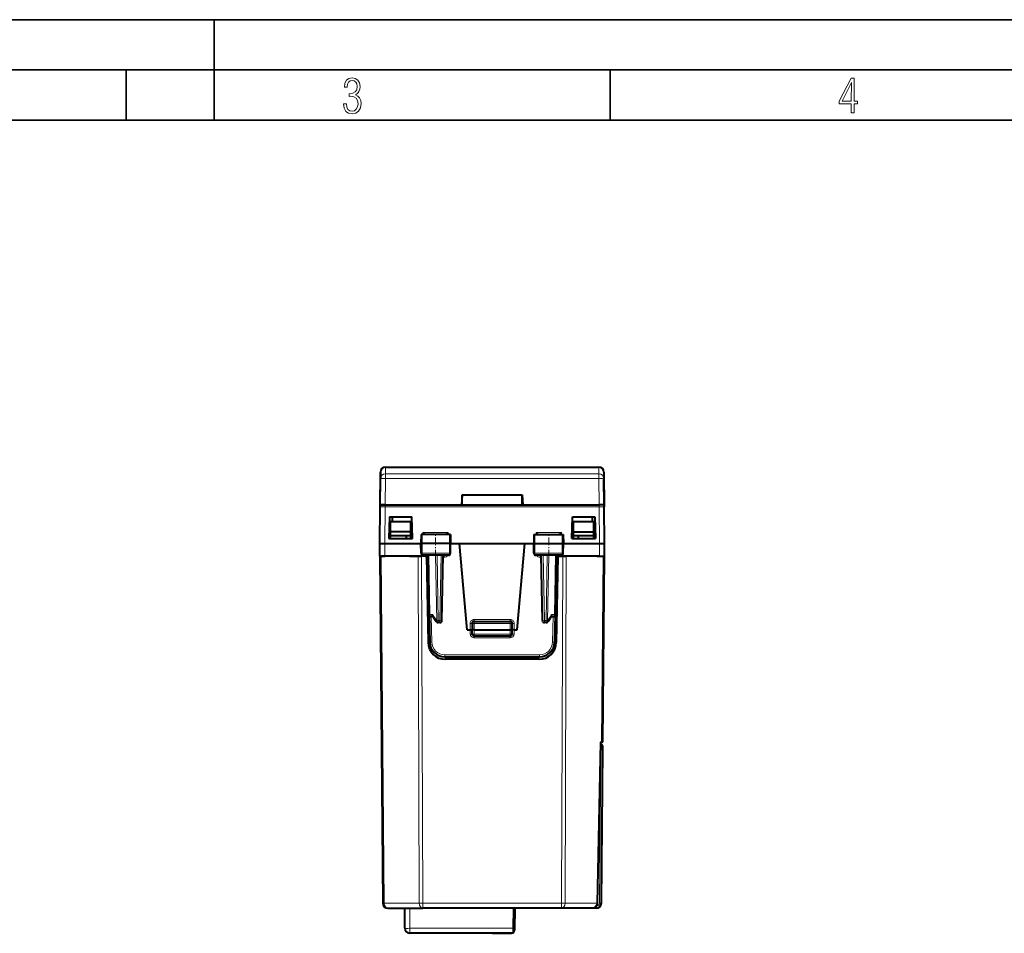
# Model space of a CAD drawing. Extents: x 0 to 420, y 0 to 297.
# Drawn here: x 111 to 209, y 206 to 297 of the extents above; entities that cross this region are included whole.
import ezdxf

# ---------------------------------------------------------------- set-up
doc = ezdxf.new("R2010")
doc.units = 0
doc.linetypes.add('DASHDOT', pattern=[18.5, 12, -3, 0.5, -3])

msp = doc.modelspace()

# ---------------------------------------------------------------- linework, layer by layer
at = {"color": 7, "lineweight": 35}
for p, q in [((0, 297), (420, 297)), ((0, 297), (420, 297)), ((130, 287), (130, 297)), ((20.000401, 292), (415, 292)), ((121.250999, 287), (121.250999, 292)), ((169.376007, 287), (169.376007, 292)), ((25.000401, 287), (410, 287))]:
    msp.add_line(p, q, dxfattribs=at)
at = {"color": 7, "lineweight": 40}
for p, q in [((146.50177, 248.557068), (146.531891, 252.009689)), ((146.533295, 252.009689), (146.527435, 251.338531)), ((147.033279, 252.505325), (168.256516, 252.505325)), ((168.7565, 252.009689), (168.76236, 251.338531)), ((168.757904, 252.009689), (168.788025, 248.557068)), ((146.504898, 248.755325), (146.527435, 251.338531)), ((168.784897, 248.755325), (168.76236, 251.338531)), ((154.644897, 249.755325), (154.592484, 248.755325)), ((154.644897, 248.755325), (154.662354, 249.755325)), ((154.644897, 249.755325), (160.644897, 249.755325)), ((160.644897, 248.755325), (160.627441, 249.755325)), ((160.644897, 249.755325), (160.697311, 248.755325)), ((146.505142, 248.755325), (147.00473, 248.755325)), ((147.001648, 248.755325), (146.701752, 248.755325)), ((147.001648, 248.755325), (168.288147, 248.755325)), ((147.00473, 248.755325), (154.592484, 248.755325)), ((160.697311, 248.755325), (168.285065, 248.755325)), ((168.784653, 248.755325), (168.285065, 248.755325)), ((168.587891, 248.755325), (168.288147, 248.755325)), ((146.469894, 244.905319), (146.50177, 248.557068)), ((168.819901, 244.905319), (168.788025, 248.557068)), ((147.419907, 247.555313), (147.38237, 245.405319)), ((147.419907, 247.555313), (149.669907, 247.555313)), ((147.536163, 246.055313), (147.544891, 247.055313)), ((149.544891, 247.055313), (147.544891, 247.055313)), ((147.713409, 247.555313), (147.704681, 247.055313)), ((149.553619, 246.055313), (149.544891, 247.055313)), ((149.707428, 245.405319), (149.669907, 247.555313)), ((165.582367, 245.405319), (165.619888, 247.555313)), ((165.619888, 247.555313), (167.869888, 247.555313)), ((165.736176, 246.055313), (165.744904, 247.055313)), ((167.744904, 247.055313), (165.744904, 247.055313)), ((167.576385, 247.555313), (167.585114, 247.055313)), ((167.753632, 246.055313), (167.744904, 247.055313)), ((167.869888, 247.555313), (167.907425, 245.405319)), ((147.532684, 245.655319), (147.536163, 246.055313)), ((149.553619, 246.055313), (147.536163, 246.055313)), ((149.557114, 245.655319), (149.553619, 246.055313)), ((150.573105, 245.805313), (150.557404, 244.905319)), ((150.674301, 245.805313), (150.573318, 245.805313)), ((153.392136, 245.805313), (150.674301, 245.805313)), ((153.49144, 245.805313), (153.392136, 245.805313)), ((153.491684, 245.805313), (153.507401, 244.905319)), ((161.798111, 245.805313), (161.782394, 244.905319)), ((161.798355, 245.805313), (161.897659, 245.805313)), ((161.897659, 245.805313), (164.615494, 245.805313)), ((164.615494, 245.805313), (164.716461, 245.805313)), ((164.71669, 245.805313), (164.732391, 244.905319)), ((165.732681, 245.655319), (165.736176, 246.055313)), ((165.736176, 246.055313), (167.753632, 246.055313)), ((167.757111, 245.655319), (167.753632, 246.055313)), ((146.469894, 243.630325), (146.458771, 244.905319)), ((146.469894, 244.905319), (146.458771, 244.905319)), ((146.481018, 243.630325), (146.469894, 244.905319)), ((146.969727, 244.905319), (150.557388, 244.905319)), ((147.38237, 245.405319), (149.707428, 245.405319)), ((147.530502, 245.405319), (147.532684, 245.655319)), ((147.532684, 245.655319), (147.544891, 245.655319)), ((149.544891, 245.655319), (147.544891, 245.655319)), ((149.09491, 245.655319), (149.097992, 245.405319)), ((149.544891, 245.655319), (149.557114, 245.655319)), ((149.559296, 245.405319), (149.557114, 245.655319)), ((150.667221, 244.905319), (150.557404, 244.905319)), ((150.574478, 243.926834), (150.557404, 244.905319)), ((153.399368, 244.905319), (150.667221, 244.905319)), ((153.507401, 244.905319), (153.399368, 244.905319)), ((153.490311, 243.926834), (153.507401, 244.905319)), ((153.507401, 244.905319), (154.392502, 244.905319)), ((155.144897, 236.305313), (154.392502, 244.905319)), ((154.392502, 244.905319), (160.897293, 244.905319)), ((160.144897, 236.305313), (160.897293, 244.905319)), ((160.897293, 244.905319), (161.782394, 244.905319)), ((161.782394, 244.905319), (161.890427, 244.905319)), ((161.799484, 243.926834), (161.782394, 244.905319)), ((161.890427, 244.905319), (164.622574, 244.905319)), ((164.622574, 244.905319), (164.732391, 244.905319)), ((164.715317, 243.926834), (164.732391, 244.905319)), ((164.732391, 244.905319), (168.320068, 244.905319)), ((165.582367, 245.405319), (167.907425, 245.405319)), ((165.730499, 245.405319), (165.732681, 245.655319)), ((165.744904, 245.655319), (165.732681, 245.655319)), ((167.744904, 245.655319), (165.744904, 245.655319)), ((166.194885, 245.655319), (166.191803, 245.405319)), ((167.744904, 245.655319), (167.757111, 245.655319)), ((167.759293, 245.405319), (167.757111, 245.655319)), ((168.808777, 243.630325), (168.819901, 244.905319)), ((168.831024, 244.905319), (168.819885, 244.905319)), ((168.819901, 243.630325), (168.831024, 244.905319)), ((146.469894, 243.630325), (146.771011, 209.125961)), ((146.470108, 243.630325), (146.616333, 243.630325)), ((146.481277, 243.630325), (146.981003, 243.630325)), ((147.217621, 243.630325), (146.616333, 243.630325)), ((150.524445, 243.630325), (146.981003, 243.630325)), ((149.419891, 243.630325), (150.273453, 243.630325)), ((150.273453, 243.630325), (150.626999, 243.630325)), ((151.087616, 243.630325), (150.626999, 243.630325)), ((153.288086, 243.730316), (150.776566, 243.730316)), ((150.995697, 243.630325), (151.087601, 243.630325)), ((151.119904, 243.630325), (151.269653, 235.050644)), ((151.282394, 243.730316), (151.385437, 237.826828)), ((152.643875, 237.226822), (152.757401, 243.730316)), ((164.513229, 243.730316), (162.001709, 243.730316)), ((162.64592, 237.226822), (162.532394, 243.730316)), ((164.007401, 243.730316), (163.904358, 237.826828)), ((164.169891, 243.630325), (164.020142, 235.050644)), ((164.169891, 243.630325), (164.662796, 243.630325)), ((164.294098, 243.630325), (164.202194, 243.630325)), ((164.662796, 243.630325), (165.016342, 243.630325)), ((168.308792, 243.630325), (164.76535, 243.630325)), ((165.869904, 243.630325), (165.016342, 243.630325)), ((168.072174, 243.630325), (168.673462, 243.630325)), ((168.308792, 243.630325), (168.808517, 243.630325)), ((168.658447, 225.130325), (168.819901, 243.630325)), ((168.673462, 243.630325), (168.819687, 243.630325)), ((151.385437, 237.826828), (151.432968, 235.104141)), ((151.762146, 237.630325), (151.585419, 237.630325)), ((152.113937, 237.117218), (151.737, 237.666977)), ((152.443909, 237.030319), (152.2789, 237.030319)), ((155.844894, 237.155319), (159.444901, 237.155319)), ((163.010895, 237.030319), (162.845886, 237.030319)), ((163.552795, 237.666977), (163.175858, 237.117218)), ((163.527649, 237.630325), (163.704376, 237.630325)), ((163.904358, 237.826828), (163.856827, 235.104141)), ((155.144897, 236.305313), (155.444901, 236.305313)), ((155.444901, 236.305313), (155.644501, 236.305313)), ((155.644897, 236.955322), (155.644897, 236.305313)), ((155.659988, 235.873337), (155.644897, 236.305313)), ((155.844894, 236.305313), (155.645309, 236.305206)), ((155.844894, 236.305313), (159.444901, 236.305313)), ((159.644485, 236.305206), (159.444901, 236.305313)), ((159.629807, 235.873337), (159.644897, 236.305313)), ((159.644897, 236.305313), (159.644897, 236.955322)), ((159.844894, 236.305313), (159.645294, 236.305313)), ((159.844894, 236.305313), (160.144897, 236.305313)), ((159.429932, 235.680313), (155.859863, 235.680313)), ((152.932739, 233.630325), (162.357056, 233.630325)), ((162.320404, 233.380325), (152.969391, 233.380325)), ((168.112961, 209.124725), (168.450165, 225.130325)), ((168.512009, 225.130325), (168.420868, 225.130325)), ((168.445953, 224.930298), (168.450165, 225.130325)), ((168.506973, 209.125961), (168.640533, 224.431198)), ((168.576706, 225.130325), (168.512009, 225.130325)), ((168.658112, 225.130325), (168.576706, 225.130325)), ((168.640533, 224.431198), (168.643143, 224.728577)), ((147.270996, 208.63031), (150.751724, 208.63031)), ((148.962387, 206.625961), (148.944901, 208.63031)), ((164.538071, 208.63031), (150.751724, 208.63031)), ((159.766937, 206.625961), (159.784424, 208.63031)), ((159.899002, 208.63031), (159.879776, 206.427704)), ((159.969894, 208.63031), (159.899002, 208.63031)), ((161.619904, 208.63031), (159.969894, 208.63031)), ((167.902618, 208.63031), (161.619904, 208.63031)), ((167.814423, 208.63031), (164.538071, 208.63031)), ((167.814438, 208.630707), (167.814758, 208.668732)), ((167.814758, 208.668732), (167.815247, 208.723923)), ((168.006989, 208.63031), (167.902618, 208.63031)), ((167.903809, 208.766678), (167.902634, 208.630737)), ((159.762604, 206.13031), (149.462372, 206.13031)), ((157.674637, 206.13031), (149.974579, 206.13031)), ((157.674637, 206.13031), (158.974579, 206.13031)), ((158.974579, 206.13031), (159.579788, 206.13031)), ((159.762604, 206.130569), (159.766937, 206.625961))]:
    msp.add_line(p, q, dxfattribs=at)
at = {"color": 7, "lineweight": 18}
for p, q in [((147.033279, 252.505325), (147.02742, 251.82663)), ((147.02742, 251.82663), (168.262375, 251.82663)), ((147.02742, 251.82663), (147.02742, 251.355988)), ((168.256516, 252.505325), (168.262375, 251.82663)), ((168.262375, 251.82663), (168.262375, 251.355988)), ((147.00473, 248.755325), (147.02742, 251.355988)), ((147.02742, 251.355988), (168.262375, 251.355988)), ((168.285065, 248.755325), (168.262375, 251.355988)), ((147.001648, 248.755325), (147.001648, 248.564041)), ((154.642731, 249.71405), (154.661621, 249.71405)), ((160.628159, 249.71405), (160.647049, 249.71405)), ((168.288147, 248.755325), (168.288147, 248.564041)), ((146.969727, 244.905319), (147.001648, 248.564041)), ((147.001648, 248.564041), (168.288147, 248.564041)), ((168.320068, 244.905319), (168.288147, 248.564041)), ((150.674301, 245.805313), (150.667221, 244.905319)), ((150.761063, 245.996597), (150.756058, 245.805313)), ((150.761063, 245.996597), (153.277985, 245.996597)), ((153.277985, 245.996597), (153.283112, 245.805313)), ((153.392136, 245.805313), (153.399368, 244.905319)), ((161.897659, 245.805313), (161.890427, 244.905319)), ((162.01181, 245.996597), (162.006683, 245.805313)), ((162.01181, 245.996597), (164.528732, 245.996597)), ((164.528732, 245.996597), (164.533722, 245.805313)), ((164.615494, 245.805313), (164.622574, 244.905319)), ((146.981003, 243.630325), (146.969879, 244.905319)), ((150.674927, 243.926834), (150.667221, 244.905319)), ((153.39151, 243.926834), (153.399368, 244.905319)), ((161.898285, 243.926834), (161.890427, 244.905319)), ((164.614868, 243.926834), (164.622574, 244.905319)), ((168.308792, 243.630325), (168.319916, 244.905319)), ((150.674927, 243.926834), (150.574478, 243.926834)), ((153.39151, 243.926834), (150.674927, 243.926834)), ((153.490311, 243.926834), (153.39151, 243.926834)), ((161.898285, 243.926834), (161.799484, 243.926834)), ((164.614868, 243.926834), (161.898285, 243.926834)), ((164.715317, 243.926834), (164.614868, 243.926834)), ((146.616333, 243.630325), (146.91745, 209.125961)), ((150.398178, 209.125961), (150.273453, 243.630325)), ((150.751724, 209.125961), (150.626999, 243.630325)), ((151.159302, 243.617035), (151.159302, 243.730316)), ((151.259781, 243.532059), (151.285858, 243.532059)), ((151.340942, 243.730316), (151.444016, 237.825378)), ((152.137497, 237.225388), (152.023956, 243.730316)), ((152.2789, 237.226822), (152.165375, 243.730316)), ((152.443909, 237.226822), (152.557434, 243.730316)), ((152.753937, 243.532059), (152.879166, 243.532059)), ((152.879166, 243.532059), (152.879166, 243.730316)), ((162.410629, 243.532059), (162.410629, 243.730316)), ((162.410629, 243.532059), (162.535858, 243.532059)), ((162.845886, 237.226822), (162.732361, 243.730316)), ((163.010895, 237.226822), (163.12442, 243.730316)), ((163.152298, 237.225388), (163.265839, 243.730316)), ((163.948853, 243.730316), (163.845779, 237.825378)), ((164.003937, 243.532059), (164.030014, 243.532059)), ((164.130493, 243.617035), (164.130493, 243.730316)), ((164.538071, 209.125961), (164.662796, 243.630325)), ((164.891617, 209.125961), (165.016342, 243.630325)), ((168.512009, 225.130325), (168.673462, 243.630325)), ((151.726105, 237.825378), (151.444016, 237.825378)), ((151.588867, 237.630325), (151.632935, 235.105881)), ((152.137497, 237.225388), (151.726105, 237.825378)), ((152.2789, 237.226822), (152.2789, 237.030319)), ((152.2789, 237.226822), (152.443909, 237.226822)), ((152.443909, 237.226822), (152.443909, 237.030319)), ((155.844894, 237.155319), (155.844894, 237.353577)), ((155.844894, 237.353577), (159.444901, 237.353577)), ((155.844894, 237.155319), (155.844894, 236.955322)), ((159.444901, 237.155319), (159.444901, 237.353577)), ((159.444901, 237.155319), (159.444901, 236.955322)), ((162.845886, 237.226822), (163.010895, 237.226822)), ((162.845886, 237.226822), (162.845886, 237.030319)), ((163.010895, 237.226822), (163.010895, 237.030319)), ((163.56369, 237.825378), (163.152298, 237.225388)), ((163.56369, 237.825378), (163.845779, 237.825378)), ((163.700928, 237.630325), (163.65686, 235.105881)), ((155.444839, 236.305313), (155.459152, 235.895416)), ((155.444901, 236.305313), (155.444901, 236.953568)), ((155.644897, 236.955322), (155.844894, 236.955322)), ((155.844894, 236.955322), (155.844894, 236.305313)), ((155.844894, 236.955322), (159.444901, 236.955322)), ((155.859863, 235.876831), (155.844894, 236.305313)), ((159.429932, 235.876831), (159.444901, 236.305313)), ((159.444901, 236.305313), (159.444901, 236.955322)), ((159.444901, 236.955322), (159.644897, 236.955322)), ((159.844955, 236.305313), (159.830643, 235.895416)), ((159.844894, 236.305313), (159.844894, 236.953568)), ((155.858932, 235.509003), (155.858932, 235.680817)), ((155.858932, 235.509003), (159.430862, 235.509003)), ((155.859863, 235.876831), (159.429932, 235.876831)), ((155.859863, 235.876831), (155.859863, 235.680313)), ((159.429932, 235.876831), (159.429932, 235.680313)), ((159.430862, 235.509003), (159.430862, 235.680817)), ((152.932739, 233.630325), (152.932739, 233.828568)), ((152.932739, 233.828568), (162.357056, 233.828568)), ((162.357056, 233.630325), (162.357056, 233.828568)), ((168.083679, 209.125961), (168.420868, 225.130325)), ((168.306976, 209.129456), (168.440552, 224.434677)), ((168.440552, 224.434677), (168.442215, 224.752808)), ((146.91745, 209.125961), (150.398178, 209.125961)), ((149.462372, 206.625961), (149.444885, 208.63031)), ((164.538071, 209.125961), (150.751724, 209.125961)), ((150.751724, 208.63031), (150.751724, 209.125961)), ((164.538071, 208.63031), (164.538071, 209.125961)), ((168.083679, 209.125961), (164.891617, 209.125961)), ((168.006989, 208.832062), (167.981308, 208.832062)), ((168.006989, 208.63031), (168.006989, 208.832062)), ((159.766937, 206.625961), (149.462372, 206.625961)), ((149.462372, 206.13031), (149.462372, 206.625961))]:
    msp.add_line(p, q, dxfattribs=at)
at = {"color": 7, "linetype": 'DASHDOT', "lineweight": 18, "ltscale": 0.062484}
for p, q in [((152.019897, 243.514252), (152.019897, 246.013596)), ((163.269897, 243.514252), (163.269897, 246.013596))]:
    msp.add_line(p, q, dxfattribs=at)
at = {"color": 7, "linetype": 'DASHDOT', "lineweight": 18, "ltscale": 0.108015}
msp.add_line((159.804947, 236.955322), (155.484344, 236.955322), dxfattribs=at)
at = {"color": 7, "lineweight": 18}
for points in [[(142.865891, 288.620239), (142.926971, 288.197418), (143.0961, 287.88266), (143.359192, 287.694733), (143.706833, 287.628967), (144.077972, 287.694733), (144.359863, 287.896759), (144.538376, 288.220917), (144.604156, 288.648438), (144.566574, 288.963196), (144.463211, 289.216888), (144.289383, 289.404785), (144.04039, 289.536346), (144.237701, 289.667877), (144.383347, 289.851105), (144.47261, 290.081299), (144.505493, 290.35849), (144.444412, 290.710846), (144.284683, 290.978638), (144.030991, 291.152466), (143.711533, 291.213531), (143.396774, 291.152466), (143.157166, 290.973938), (143.002136, 290.682648), (142.945755, 290.292725), (143.227646, 290.292725), (143.227646, 290.306824), (143.260529, 290.583984), (143.359192, 290.786011), (143.514221, 290.908142), (143.720932, 290.955139), (143.927643, 290.912842), (144.087372, 290.79541), (144.186035, 290.607483), (144.223618, 290.35849), (144.176636, 290.034332), (144.030991, 289.808838), (143.786697, 289.677277), (143.434357, 289.63501), (143.415558, 289.63501), (143.415558, 289.376617), (143.561203, 289.381317), (143.89006, 289.33432), (144.120255, 289.19809), (144.2565, 288.967896), (144.303482, 288.639038), (144.2565, 288.324249), (144.134354, 288.089355), (143.946426, 287.943726), (143.711533, 287.896759), (143.481339, 287.943726), (143.302811, 288.079956), (143.190063, 288.310181), (143.147781, 288.620239)], [(193.360916, 287.748749), (193.661591, 287.748749), (193.661591, 288.646057), (193.976349, 288.646057), (193.976349, 288.89975), (193.661591, 288.89975), (193.661591, 291.197083), (193.360916, 291.197083), (192.167618, 288.89975), (192.167618, 288.646057), (193.360916, 288.646057)], [(192.463593, 288.89975), (193.393799, 290.746063), (193.360916, 288.89975)]]:
    msp.add_lwpolyline(points, close=True, dxfattribs=at)
for points in [[(147.001648, 248.564041), (146.673813, 248.563049), (146.552414, 248.560715), (146.507721, 248.55838), (146.502441, 248.55751), (146.501968, 248.557312), (146.501846, 248.55722), (146.50177, 248.557068)], [(168.788025, 248.557068), (168.787964, 248.557205), (168.787857, 248.557281), (168.787491, 248.557465), (168.783173, 248.558258), (168.746414, 248.56041), (168.675079, 248.562195), (168.476929, 248.564056), (168.288147, 248.564041)], [(150.776566, 243.730316), (150.757492, 243.733749), (150.739059, 243.743835), (150.72229, 243.759796), (150.701645, 243.791885), (150.681, 243.853973), (150.67511, 243.902588), (150.674927, 243.926834)], [(153.288086, 243.730316), (153.30748, 243.733734), (153.326218, 243.74382), (153.343262, 243.759781), (153.364258, 243.791855), (153.385284, 243.853989), (153.391296, 243.902573), (153.39151, 243.926834)], [(162.001709, 243.730316), (161.982315, 243.733734), (161.963577, 243.74382), (161.946533, 243.759781), (161.925537, 243.791855), (161.90451, 243.853989), (161.898499, 243.902573), (161.898285, 243.926834)], [(164.513229, 243.730316), (164.532303, 243.733749), (164.550735, 243.743835), (164.567505, 243.759796), (164.58815, 243.791885), (164.608795, 243.853973), (164.614685, 243.902588), (164.614868, 243.926834)]]:
    msp.add_lwpolyline(points, dxfattribs=at)
at = {"color": 7, "lineweight": 40}
for points in [[(146.469894, 244.905319), (146.482025, 244.903763), (146.544815, 244.904434), (146.614273, 244.905075), (146.969727, 244.905319)], [(168.320068, 244.905319), (168.398361, 244.905655), (168.704163, 244.90477), (168.797745, 244.903702), (168.817383, 244.904175), (168.819122, 244.904556), (168.819611, 244.904816), (168.81987, 244.905136), (168.819901, 244.905319)], [(151.737, 237.666977), (151.729187, 237.680481), (151.723099, 237.695541), (151.718384, 237.713486), (151.715668, 237.73259), (151.715805, 237.771072), (151.719589, 237.798141), (151.726105, 237.825378)], [(163.552795, 237.666977), (163.560608, 237.680481), (163.566696, 237.695541), (163.571411, 237.713486), (163.574127, 237.73259), (163.57399, 237.771072), (163.570206, 237.798141), (163.56369, 237.825378)], [(167.815567, 208.714157), (167.864975, 208.741287), (167.912308, 208.772797), (167.956985, 208.808945), (167.998245, 208.850006), (168.035126, 208.896133), (168.05162, 208.921219), (168.066422, 208.947327), (168.079529, 208.974716), (168.090729, 209.003189), (168.099808, 209.032623), (168.106613, 209.062836), (168.111038, 209.093613), (168.112961, 209.124725)]]:
    msp.add_lwpolyline(points, dxfattribs=at)
at = {"color": 7, "lineweight": 18}
for centre, radius, start, end in [((147.022995, 251.32988), 0.496201, 89.489002, 178.998576), ((168.2668, 251.32988), 0.496201, 1.001429, 90.510996), ((151.153061, 243.936752), 0.402685, 210.83987, 229.549083), ((152.880768, 243.943176), 0.410981, 269.775325, 328.791708), ((162.409027, 243.943176), 0.41098, 211.208263, 270.224724), ((164.136749, 243.936737), 0.402676, 310.450837, 329.160446), ((155.844894, 236.953568), 0.4, 89.999968, 180.000005), ((159.444901, 236.953568), 0.4, 359.999966, 90.000003), ((152.932739, 235.128571), 1.3, 181.000017, 269.999997), ((155.859146, 235.90918), 0.400208, 181.971379, 269.970122), ((159.430649, 235.90918), 0.400207, 270.029798, 358.028706), ((162.357056, 235.128571), 1.3, 269.999997, 359.000005), ((168.006989, 209.132065), 0.3, 269.999916, 359.500005)]:
    msp.add_arc(centre, radius, start, end, dxfattribs=at)
at = {"color": 7, "lineweight": 40}
for centre, radius, start, end in [((147.033279, 252.005325), 0.5, 90.000003, 179.499994), ((168.256516, 252.005325), 0.5, 0.5, 90.000003), ((146.701752, 248.555313), 0.2, 90.000003, 179.499994), ((168.588043, 248.555313), 0.2, 0.500001, 89.999996), ((153.557831, 248.619614), 3.833663, 223.163895, 227.243512), ((150.481415, 248.617645), 3.832171, 312.775768, 316.855577), ((164.80838, 248.617645), 3.832171, 223.144429, 227.224237), ((161.731964, 248.619614), 3.833663, 312.756487, 316.836107), ((150.77475, 243.931061), 0.200537, 181.212244, 270.518416), ((153.290024, 243.931107), 0.20057, 269.447169, 358.774608), ((161.999771, 243.931122), 0.200573, 181.346703, 270.552109), ((164.515045, 243.931061), 0.200537, 269.481586, 358.787753), ((151.087601, 243.430313), 0.2, 1.000668, 89.999975), ((164.202194, 243.430313), 0.2, 90.000003, 178.9993), ((151.585419, 237.830322), 0.2, 181.000003, 269.999997), ((152.2789, 237.230316), 0.2, 214.436033, 269.999997), ((152.443909, 237.230316), 0.2, 269.999997, 359), ((155.844894, 236.955322), 0.2, 90.000003, 180.000005), ((159.444901, 236.955322), 0.2, 0, 90.000003), ((162.845886, 237.230316), 0.2, 181.000003, 269.999997), ((163.010895, 237.230316), 0.2, 269.999997, 325.563972), ((163.704376, 237.830322), 0.2, 269.999997, 359), ((152.969391, 235.080322), 1.7, 181.000003, 269.999997), ((152.932739, 235.130325), 1.5, 181.000003, 269.999997), ((155.859863, 235.880325), 0.2, 181.999997, 269.999997), ((159.429932, 235.880325), 0.2, 269.999997, 358), ((162.320404, 235.080322), 1.7, 269.999997, 359), ((162.357056, 235.130325), 1.5, 269.999997, 359), ((168.443146, 224.730316), 0.2, 359.5, 90.000003), ((147.270996, 209.13031), 0.5, 180.500006, 269.999997), ((168.006989, 209.13031), 0.5, 269.999997, 359.5), ((149.462372, 206.63031), 0.5, 180.500006, 269.999997), ((159.579788, 206.430328), 0.3, 307.67653, 359.5)]:
    msp.add_arc(centre, radius, start, end, dxfattribs=at)
at = {"color": 7, "lineweight": 18}
for centre, major_axis, ratio, start_param, end_param in [((147.031876, 252.005325), (0.499985, -0.004364), 0.008726, 3.073404323, 3.141592654), ((168.257919, 252.005325), (-0.499985, -0.004364), 0.008726, 3.141592654, 3.209431694), ((147.02742, 251.334167), (0.499985, -0.004364), 0.043618, 1.571176973, 3.141592654), ((168.262375, 251.334167), (0.499985, 0.004364), 0.043618, 0, 1.570415681), ((151.585419, 237.830322), (0.199966, 0.003494), 0.01745, 3.141592654, 3.92668623), ((151.585419, 237.830322), (0, 0.199997), 0.707214, 1.595476504, 3.141592654), ((152.2789, 237.230316), (-0.164948, -0.113098), 0.473006, 5.352217723, 6.283185307), ((152.2789, 237.230316), (0.199966, 0.003494), 0.01745, 3.92668623, 4.712084394), ((152.443909, 237.230316), (-0.199966, 0.003494), 0.01745, 1.571100913, 3.141592654), ((162.845886, 237.230316), (-0.199966, -0.003494), 0.01745, 0, 1.57049174), ((163.010895, 237.230316), (0.199966, -0.003494), 0.01745, 4.712693567, 5.49809173), ((163.010895, 237.230316), (-0.164948, 0.113098), 0.473006, 3.141592654, 4.072560238), ((163.704376, 237.830322), (0, -0.199997), 0.707214, 0, 1.54611615), ((163.704376, 237.830322), (0.199966, -0.003494), 0.01745, 5.49809173, 6.283185307), ((155.444901, 236.955322), (0.199997, 0), 0.008727, 4.71238898, 6.283185307), ((159.844894, 236.955322), (-0.199997, 0), 0.008727, 0, 1.570796327), ((151.632935, 235.107635), (-0.199966, -0.003494), 0.008725, 0.000000055, 1.570644029), ((155.459152, 235.893677), (-0.199875, -0.006973), 0.008721, 3.141592654, 4.712084429), ((155.859863, 235.880325), (-0.199875, -0.006973), 0.017442, 0, 1.570187247), ((159.429932, 235.880325), (0.199875, -0.006973), 0.017442, 4.712998061, 6.283185307), ((159.830643, 235.893677), (0.199875, -0.006973), 0.008721, 1.571100878, 3.141592654), ((163.65686, 235.107635), (0.199966, -0.003494), 0.008725, 4.712541279, 6.283185307), ((168.440552, 224.432938), (0.199997, -0.00174), 0.008726, 0, 1.570872479), ((147.270996, 209.13031), (0.499985, 0.004364), 0.003615, 3.141592654, 3.926959273), ((147.270996, 209.13031), (0, -0.5), 0.707107, 4.721115627, 6.283185307), ((150.751724, 209.13031), (-0.5, -0.001801), 0.008726, 0.785398163, 1.570764782), ((150.751724, 209.13031), (0, -0.5), 0.707107, 4.721115627, 6.283185307), ((164.538071, 209.13031), (0.5, -0.001801), 0.008726, 4.712420525, 5.497787144), ((164.538071, 209.13031), (0, 0.5), 0.707107, 3.141592654, 4.703662334), ((167.447342, 209.130325), (0.636383, 0.007156), 0.785612, 5.31994167, 6.260130469), ((168.01297, 209.126831), (-0.099976, 0.002106), 0.008725, 3.141592654, 3.9269908), ((168.306976, 209.127701), (0.199997, -0.00174), 0.008726, 0, 1.570872479), ((149.462372, 206.63031), (0.499985, 0.004364), 0.008726, 3.141592654, 4.712312828)]:
    msp.add_ellipse(centre, major_axis=major_axis, ratio=ratio, start_param=start_param, end_param=end_param, dxfattribs=at)

doc.saveas('drawing.dxf')
